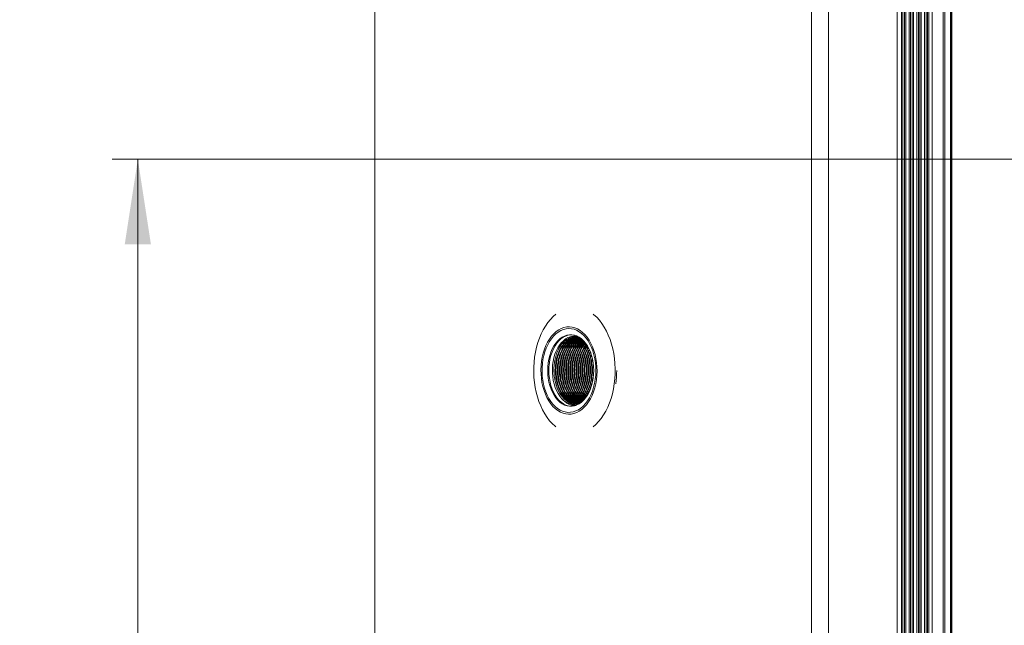
# Model space of a CAD drawing. Units: millimetres. Extents: x 0 to 210, y 0 to 297.
# Drawn here: x 59 to 97, y 146 to 169 of the extents above; entities that cross this region are included whole.
import ezdxf

# ---------------------------------------------------------------- set-up
doc = ezdxf.new("R2010")
doc.units = ezdxf.units.MM
doc.styles.add('SLDTEXTSTYLE0', font='TXT', dxfattribs={"width": 0.75})
doc.dimstyles.new('SLDDIMSTYLE0', dxfattribs={"dimtxt": 3.5, "dimasz": 3.302, "dimexe": 0, "dimexo": 0.0625, "dimgap": 0.875, "dimtad": 1, "dimlfac": 22, "dimrnd": 1e-09, "dimzin": 12, "dimdsep": 46, "dimtxsty": 'SLDTEXTSTYLE0', "dimsah": 1, "dimcen": 0.09, "dimadec": 0, "dimazin": 3, "dimtfac": 1, "dimtofl": 0, "dimtmove": 0, "dimatfit": 3, "dimfxl": 0, "dimfrac": 2, "dimtolj": 1, "dimtzin": 12, "dimarcsym": 0})

# ---------------------------------------------------------------- blocks, each defined once
blk = doc.blocks.new('_D_6')
at = {"color": 7, "linetype": 'Continuous', "lineweight": 0}
for p, q in [((105.858, 163.899), (62.251, 163.899)), ((63.251, 75.49), (63.251, 163.899)), ((90.799, 75.49), (62.251, 75.49))]:
    blk.add_line(p, q, dxfattribs=at)
for points in [[(63.251, 163.899), (62.743, 160.597), (63.759, 160.597)], [(63.251, 75.49), (63.759, 78.792), (62.743, 78.792)]]:
    blk.add_solid(points, dxfattribs=at)
at = {"color": 7, "linetype": 'Continuous', "lineweight": 0, "insert": (58.739, 114.413), "char_height": 3.5, "attachment_point": 1, "rotation": 90, "style": 'SLDTEXTSTYLE0'}
blk.add_mtext('1945', dxfattribs=at)

msp = doc.modelspace()

# ---------------------------------------------------------------- linework, layer by layer
at = {"color": 7, "linetype": 'Continuous', "lineweight": 15}
for p, q in [((89.3278179, 204.3534154), (89.3278179, 75.4897773)), ((89.3311585, 204.3534154), (89.3311585, 75.4897773)), ((89.9919356, 204.3534154), (89.9919356, 75.4897773)), ((94.4331711, 204.3534154), (94.4331711, 75.4897773)), ((94.4956239, 204.3534154), (94.4956239, 75.4897773)), ((92.6490876, 202.6170454), (92.6490876, 75.4897773)), ((92.8109548, 202.6170454), (92.8109548, 75.4897773)), ((92.8708602, 202.6170454), (92.8708602, 75.4897773)), ((92.9269495, 202.6170454), (92.9269495, 75.4897773)), ((92.9814905, 202.6170454), (92.9814905, 75.4897773)), ((93.1104072, 202.6170454), (93.1104072, 75.4897773)), ((93.1703126, 202.6170454), (93.1703126, 75.4897773)), ((93.2264019, 202.6170454), (93.2264019, 75.4897773)), ((93.2809415, 202.6170454), (93.2809415, 75.4897773)), ((93.4098582, 202.6170454), (93.4098582, 75.4897773)), ((93.4697636, 202.6170454), (93.4697636, 75.4897773)), ((93.5258529, 202.6170454), (93.5258529, 75.4897773)), ((93.5803939, 202.6170454), (93.5803939, 75.4897773)), ((93.7093106, 202.6170454), (93.7093106, 75.4897773)), ((93.769216, 202.6170454), (93.769216, 75.4897773)), ((93.8253053, 202.6170454), (93.8253053, 75.4897773)), ((93.8798449, 202.6170454), (93.8798449, 75.4897773)), ((94.0059345, 202.6170454), (94.0059345, 75.4897773)), ((94.7182032, 202.6170454), (94.7182032, 75.4897773)), ((94.7397144, 202.6170454), (94.7397144, 75.4897773)), ((94.763603, 202.6170454), (94.763603, 75.4897773)), ((72.4275332, 183.1411411), (72.4275332, 75.4897773))]:
    msp.add_line(p, q, dxfattribs=at)
at = {"color": 7, "linetype": 'Continuous', "lineweight": 15, "flags": 128}
for points in [[(79.4381123, 153.5314555), (79.4061425, 153.5576002), (79.2968818, 153.6584946), (79.1931941, 153.7727405), (79.0957513, 153.8995954), (79.0051848, 154.0382413), (78.9220851, 154.1877676), (78.8469886, 154.3472155), (78.7803804, 154.5155498), (78.7226967, 154.6916761), (78.6743113, 154.8744511), (78.635533, 155.062688), (78.6066194, 155.255173), (78.5877545, 155.4506492), (78.5790603, 155.6478538), (78.5805965, 155.8455083), (78.5923495, 156.0423336), (78.614246, 156.2370458), (78.6461399, 156.4283821), (78.6878307, 156.6151126), (78.7390419, 156.7960127), (78.7994431, 156.9699174), (78.8686441, 157.1356942), (78.9461979, 157.2922756), (79.0315951, 157.4386375), (79.1242884, 157.5738371), (79.2236737, 157.6969911), (79.3291035, 157.8073085), (79.4381123, 157.9026488)], [(80.8742591, 157.9026488), (80.9062289, 157.8764986), (81.0154896, 157.7756042), (81.1191773, 157.6613584), (81.2166201, 157.5345034), (81.3071866, 157.395863), (81.3902863, 157.2463312), (81.4653827, 157.0868834), (81.5319909, 156.918549), (81.5896747, 156.7424227), (81.6380601, 156.5596532), (81.6768384, 156.3714109), (81.705752, 156.1789312), (81.7246169, 155.9834497), (81.733311, 155.786245), (81.7317749, 155.5885906), (81.7200219, 155.3917706), (81.6981253, 155.1970585)], [(81.005495, 155.3588309), (80.9778113, 155.1985811), (80.9401656, 155.0433219), (80.8929154, 154.8945541), (80.8365239, 154.7537029), (80.7715278, 154.6221338), (80.6985554, 154.5011092), (80.6183086, 154.3917889), (80.5315595, 154.2952348), (80.4391479, 154.2123789), (80.3419598, 154.144007), (80.2409299, 154.0907855), (80.1370363, 154.0532291), (80.031276, 154.0316902), (79.9246677, 154.0263908), (79.8182382, 154.0373689), (79.7130116, 154.0645215), (79.6100039, 154.1075885), (79.5102068, 154.1661582), (79.4145793, 154.2396616), (79.3240425, 154.3273942), (79.2394717, 154.4285108), (79.1616768, 154.542036), (79.091411, 154.6668806), (79.0293463, 154.8018309), (78.9760842, 154.9456028), (78.9321366, 155.0968035), (78.8979289, 155.2539755), (78.8737863, 155.4156071), (78.8599445, 155.5801376), (78.8565335, 155.7459902), (78.8635912, 155.9115665), (78.8810446, 156.0752679), (78.9087282, 156.2355177), (78.9463767, 156.390777), (78.9936242, 156.5395448), (79.0500183, 156.6803959), (79.1150145, 156.8119651), (79.1879868, 156.932995), (79.2682336, 157.0423099), (79.3549801, 157.138864), (79.4473943, 157.2217253), (79.5445824, 157.2900919), (79.6456096, 157.3433134), (79.7495059, 157.3808697), (79.8552662, 157.4024087), (79.9618745, 157.4077135), (80.0683041, 157.3967354), (80.1735279, 157.3695774), (80.2765356, 157.3265103), (80.3763327, 157.2679406), (80.4719603, 157.1944372), (80.562497, 157.1067046), (80.6470706, 157.0055881), (80.7248628, 156.8920629), (80.7951312, 156.7672237), (80.8571932, 156.6322679), (80.9104554, 156.4884961), (80.954403, 156.3373008), (80.9886133, 156.1801287), (81.0127559, 156.0184972), (81.0265977, 155.8539613), (81.030006, 155.6881087), (81.022951, 155.5225324), (81.005495, 155.3588309)], [(80.9626636, 155.3732769), (80.9355977, 155.2170802), (80.8986672, 155.0658524), (80.8522433, 154.9210998), (80.7967839, 154.784253), (80.7328417, 154.6566774), (80.6610533, 154.5396464), (80.5821313, 154.4343087), (80.4968615, 154.3417264), (80.406089, 154.2628099), (80.3107161, 154.1983447), (80.2116912, 154.1489758), (80.1099975, 154.1151854), (80.0066485, 154.0973203), (79.9026709, 154.0955538), (79.7990943, 154.1098969), (79.6969509, 154.1402194), (79.5972567, 154.1862071), (79.5010006, 154.2474156), (79.4091417, 154.3232219), (79.3225876, 154.412889), (79.2422054, 154.5155119), (79.1687887, 154.6300774), (79.1030692, 154.7554477), (79.0457024, 154.8903709), (78.9972547, 155.0335142), (78.9582082, 155.183447), (78.9289504, 155.3386846), (78.9097767, 155.4976827), (78.9008712, 155.6588645), (78.9023288, 155.8206206), (78.9141306, 155.9813473), (78.9361572, 156.1394459), (78.9681974, 156.2933505), (79.0099261, 156.4415222), (79.0609314, 156.582498), (79.120704, 156.7148745), (79.1886533, 156.8373296), (79.2641019, 156.9486548), (79.3463022, 157.047734), (79.434433, 157.1335972), (79.5276222, 157.205372), (79.624943, 157.2623649), (79.7254256, 157.3039906), (79.828073, 157.3298482), (79.9318663, 157.3396829), (80.0357735, 157.3333811), (80.1387622, 157.3110239), (80.2398056, 157.2728228), (80.337904, 157.2191569), (80.4320766, 157.1505628), (80.5213942, 157.0677232), (80.604968, 156.9714617), (80.681961, 156.862732), (80.7516171, 156.7426124), (80.8132375, 156.6123058), (80.8662098, 156.4730964), (80.9100111, 156.3263769), (80.9442052, 156.1735993), (80.9684507, 156.0162864), (80.9825093, 155.8559987), (80.9862373, 155.6943292), (80.9795995, 155.5328873), (80.9626636, 155.3732769)], [(80.8800841, 155.4233502), (80.8545679, 155.2785814), (80.8191384, 155.1389548), (80.7742127, 155.0061015), (80.7203193, 154.8815874), (80.6580893, 154.7668701), (80.5882489, 154.6632881), (80.5116217, 154.5720659), (80.4291018, 154.4942601), (80.3416591, 154.4307974), (80.2503204, 154.3824093), (80.1561505, 154.3496755), (80.0602601, 154.3329645), (79.9637711, 154.3324877), (79.867813, 154.3482396), (79.773513, 154.3800414), (79.6819766, 154.4275192), (79.5942737, 154.4901149), (79.5114368, 154.5670916), (79.4344358, 154.6575552), (79.3641727, 154.7604382), (79.3014713, 154.8745378), (79.2470658, 154.9985154), (79.2015983, 155.1309136), (79.1655971, 155.270188), (79.1394849, 155.4146967), (79.1235704, 155.5627547), (79.1180408, 155.7126224), (79.1229554, 155.8625389), (79.138263, 156.0107486), (79.1637792, 156.1555174), (79.199206, 156.295144), (79.2441317, 156.4279974), (79.2980251, 156.5525115), (79.3602578, 156.6672287), (79.4300955, 156.7708108), (79.5067254, 156.8620384), (79.5892426, 156.9398387), (79.6766853, 157.0033014), (79.7680267, 157.0516895), (79.8621939, 157.0844287), (79.9580842, 157.1011343), (80.054576, 157.1016111), (80.1505314, 157.0858593), (80.2448341, 157.0540575), (80.3363705, 157.0065851), (80.4240706, 156.9439894), (80.5069075, 156.8670073), (80.5839113, 156.7765437), (80.6541744, 156.6736606), (80.7168757, 156.5595611), (80.7712785, 156.4355888), (80.8167487, 156.3031852), (80.8527472, 156.1639109), (80.8788595, 156.0194021), (80.8947739, 155.8713442), (80.9003063, 155.7214818), (80.8953889, 155.5715599), (80.8800841, 155.4233502)], [(80.0314061, 154.3311168), (80.0082361, 154.3324877), (79.9122781, 154.3482396), (79.8179781, 154.3800414), (79.7264416, 154.4275192), (79.6387388, 154.4901149), (79.5559019, 154.5670916), (79.4789008, 154.6575552), (79.4086378, 154.7604382), (79.3459364, 154.8745378), (79.2915336, 154.9985154), (79.2460634, 155.1309136), (79.2100622, 155.270188), (79.1839527, 155.4146967), (79.1680382, 155.5627547), (79.1625058, 155.7126224), (79.1674205, 155.8625389), (79.182728, 156.0107486), (79.2082443, 156.1555174), (79.2436738, 156.295144), (79.2885967, 156.4279974), (79.3424902, 156.5525115), (79.4047228, 156.6672287), (79.4745605, 156.7708108), (79.5511904, 156.8620384), (79.6337103, 156.9398387), (79.7211504, 157.0033014), (79.8124918, 157.0516895), (79.906659, 157.0844287), (80.002552, 157.1011343), (80.0314061, 157.102982)], [(79.664087, 154.6250544), (79.589061, 154.7168889), (79.5210657, 154.821132), (79.4609463, 154.9364995), (79.4094506, 155.06155), (79.3672126, 155.1947393), (79.3347605, 155.3344093), (79.3124955, 155.4788313), (79.3006965, 155.6262065), (79.2995044, 155.7747088), (79.3089409, 155.9224958), (79.3288841, 156.0677361), (79.3590874, 156.2086198), (79.3991769, 156.3434075), (79.4486542, 156.4704196), (79.5069069, 156.5880792), (79.5732089, 156.6949286), (79.6467421, 156.7896458), (79.7265879, 156.8710495), (79.8117602, 156.9381264), (79.901197, 156.9900529), (79.9937955, 157.0261787), (80.088399, 157.0460542), (80.1838395, 157.0494408), (80.2789279, 157.0362899), (80.2866846, 157.0344746)], [(80.4035016, 154.4727862), (80.3980288, 154.4705483), (80.3043791, 154.4416509), (80.2092149, 154.4297246), (80.1137987, 154.434921), (80.0194039, 154.4571806), (79.9272849, 154.4962), (79.8386663, 154.5514698), (79.7547294, 154.6222421), (79.6765878, 154.7075852), (79.6052843, 154.8063555), (79.5417648, 154.9172472), (79.4868797, 155.0387757), (79.4413526, 155.1693315), (79.405793, 155.3071754), (79.3806724, 155.4504704)], [(81.6981253, 155.1970585), (81.6662287, 155.0057168), (81.6245407, 154.8189917), (81.5733295, 154.6380861), (81.5129283, 154.4641815), (81.4437246, 154.2984047), (81.3661735, 154.1418233), (81.2807763, 153.9954614), (81.188083, 153.8602618), (81.0886976, 153.7371078), (80.9832652, 153.6267958), (80.8742591, 153.5314555)]]:
    msp.add_lwpolyline(points, dxfattribs=at)
at = {"color": 7, "linetype": 'Continuous', "lineweight": 15}
msp.add_arc((78.0132606, 155.7158901), 3.7762578, 352.10297899, 0.01759062, dxfattribs=at)
for points, knots in [([(79.3806724, 155.4504704), (79.3738512, 155.5065279), (79.3583095, 155.6342536), (79.3584417, 155.8378996), (79.3801931, 156.0538832), (79.4257415, 156.2605551), (79.4923927, 156.4523571), (79.5792162, 156.6231944), (79.6825294, 156.7683219), (79.8000688, 156.8840144), (79.928161, 156.9676103), (80.0635841, 157.0163598), (80.2007493, 157.0315016), (80.2903342, 157.0112156), (80.3342817, 157.001264)], [0, 0, 0, 0, 0.0667425978, 0.1520712853, 0.2373995163, 0.3227278659, 0.4080580549, 0.4933860882, 0.578714987, 0.6628243929, 0.7481259663, 0.8334272408, 0.9182847316, 1, 1, 1, 1]), ([(80.3820412, 156.973369), (80.3615561, 156.9814319), (80.2882933, 157.0102679), (80.1568359, 157.0074129), (79.9969309, 156.9640972), (79.8481582, 156.8703173), (79.7149754, 156.7353908), (79.6003864, 156.5615616), (79.5083673, 156.3516769), (79.4446561, 156.1151658), (79.4127462, 155.8661469), (79.4122671, 155.6154278), (79.4425433, 155.368472), (79.5042263, 155.1309197), (79.5962347, 154.9134373), (79.7134424, 154.7292814), (79.8489108, 154.5856422), (79.9984935, 154.4868281), (80.13812, 154.4334528), (80.2273752, 154.4349612), (80.261545, 154.4355387)], [0, 0, 0, 0, 0.0232665551, 0.0832101221, 0.1431531082, 0.2019213593, 0.258782987, 0.3169172655, 0.3765958995, 0.4366719684, 0.4959566288, 0.5533497924, 0.6107419448, 0.6700260974, 0.7301023718, 0.7897805341, 0.8479157109, 0.9047771284, 0.9635455346, 1, 1, 1, 1]), ([(80.247817, 156.9985601), (80.2265321, 157.0001169), (80.1509276, 157.0056466), (80.0233344, 156.9615985), (79.8746693, 156.8709559), (79.7414544, 156.735219), (79.6268784, 156.5616085), (79.5348524, 156.3516646), (79.4711413, 156.1151692), (79.4392369, 155.8661457), (79.4387522, 155.6154284), (79.4690288, 155.3684706), (79.5307163, 155.1309228), (79.6227223, 154.9134263), (79.7399338, 154.7293238), (79.8753918, 154.5854886), (80.0250115, 154.4873957), (80.1531773, 154.4361421), (80.230804, 154.4365646), (80.2533792, 154.4366875)], [0, 0, 0, 0, 0.025313208, 0.0899129585, 0.1532456446, 0.2145243711, 0.2771739307, 0.3414883574, 0.4062307388, 0.4701202607, 0.5319714498, 0.5938215055, 0.65771073, 0.7224535771, 0.7867670735, 0.8494179106, 0.9106962848, 0.9740288533, 1, 1, 1, 1]), ([(80.2290551, 156.9982946), (80.1780047, 156.9871283), (80.0740781, 156.9643964), (79.9283044, 156.869791), (79.7950461, 156.7355329), (79.6804778, 156.5615219), (79.5884532, 156.3516877), (79.524743, 156.115163), (79.4928344, 155.8661474), (79.4923494, 155.6154283), (79.5226313, 155.3684691), (79.5843137, 155.1309313), (79.676319, 154.9133926), (79.7935384, 154.7294473), (79.9289661, 154.5850447), (80.078698, 154.4890361), (80.186615, 154.4403539), (80.2437642, 154.4387693), (80.245953, 154.4387086)], [0, 0, 0, 0, 0.0645147038, 0.131336951, 0.1959910445, 0.2620924353, 0.3299498305, 0.3982591279, 0.4656685566, 0.5309272664, 0.5961848671, 0.6635937186, 0.7319033943, 0.7997600653, 0.8658624776, 0.9305168148, 0.9973387815, 1, 1, 1, 1]), ([(80.25271, 156.9974872), (80.2026168, 156.9865004), (80.0996517, 156.9639172), (79.9547979, 156.8697628), (79.8215308, 156.7355412), (79.7069645, 156.5615198), (79.6149391, 156.3516883), (79.5512296, 156.1151627), (79.5193192, 155.866148), (79.5188404, 155.6154264), (79.5491156, 155.3684763), (79.6108027, 155.1309019), (79.7028107, 154.9135074), (79.8200018, 154.7290222), (79.9555355, 154.5865717), (80.1048891, 154.483395), (80.2116279, 154.4539106), (80.2658772, 154.4389253)], [0, 0, 0, 0, 0.0635554654, 0.1306366207, 0.1955422488, 0.2619001732, 0.3300209168, 0.3985953165, 0.4662663552, 0.5317783269, 0.5972891445, 0.664959778, 0.7335341554, 0.8016543607, 0.868013698, 0.9329187032, 1, 1, 1, 1]), ([(80.3005779, 156.9958508), (80.2524224, 156.9852296), (80.151404, 156.9629488), (80.0084053, 156.8697066), (79.8751257, 156.7355567), (79.7605665, 156.5615146), (79.6685398, 156.3516902), (79.6048301, 156.1151621), (79.5729211, 155.8661482), (79.5724374, 155.6154262), (79.6027144, 155.3684775), (79.6643994, 155.1308964), (79.756415, 154.9135261), (79.873591, 154.7289583), (80.0091769, 154.5868012), (80.1507721, 154.4878253), (80.2493001, 154.4601275), (80.2953842, 154.4471725)], [0, 0, 0, 0, 0.0618810397, 0.1298109941, 0.1955376557, 0.262734896, 0.3317177565, 0.4011597348, 0.4696870365, 0.5360279532, 0.6023676543, 0.6708945457, 0.7403370235, 0.8093189843, 0.8765175949, 0.9422441165, 1, 1, 1, 1]), ([(80.3222876, 156.9944853), (80.2757482, 156.9841711), (80.1763553, 156.9621431), (80.0348978, 156.8696588), (79.9016137, 156.7355686), (79.7870525, 156.561512), (79.6950257, 156.3516904), (79.6313166, 156.1151621), (79.5994062, 155.8661483), (79.598927, 155.6154259), (79.6292039, 155.3684786), (79.6908842, 155.1308936), (79.7829034, 154.913535), (79.9000702, 154.7289252), (80.0356863, 154.5869223), (80.1736793, 154.4898672), (80.2684011, 154.4629976), (80.3107026, 154.450998)], [0, 0, 0, 0, 0.0602234624, 0.1286177328, 0.1947928428, 0.2624492983, 0.331903069, 0.4018193731, 0.4708146389, 0.5376085877, 0.6044013138, 0.6733959887, 0.7433126799, 0.8127659018, 0.8804231746, 0.946598534, 1, 1, 1, 1]), ([(80.3462459, 156.9860215), (80.309721, 156.9776501), (80.2204006, 156.9571784), (80.0885526, 156.8693121), (79.9551963, 156.7356637), (79.8406588, 156.5614846), (79.7486221, 156.3516985), (79.684914, 156.1151601), (79.6530088, 155.8661487), (79.6525241, 155.6154254), (79.6828018, 155.3684797), (79.7444846, 155.1308886), (79.8365081, 154.9135559), (79.9536567, 154.7288469), (80.0893395, 154.5872026), (80.2200324, 154.4939737), (80.3070501, 154.4687717), (80.3417024, 154.4587358)], [0, 0, 0, 0, 0.0484061773, 0.1183755518, 0.1860757304, 0.255290393, 0.3263443855, 0.3978711785, 0.4684557401, 0.5367883782, 0.6051198031, 0.6757040361, 0.7472311919, 0.8182843534, 0.8875004274, 0.9552002168, 1, 1, 1, 1]), ([(80.3667364, 156.9843092), (80.332237, 156.976341), (80.2449575, 156.9561823), (80.11505, 156.8692332), (79.9816831, 156.7356838), (79.8671442, 156.5614795), (79.7751117, 156.3516998), (79.7114035, 156.1151594), (79.6794945, 155.8661491), (79.6790092, 155.6154249), (79.7092926, 155.3684811), (79.7709692, 155.1308846), (79.8629965, 154.9135688), (79.9801347, 154.7288022), (80.1158553, 154.587362), (80.2429345, 154.4959864), (80.3261429, 154.4716073), (80.3570181, 154.4625613)], [0, 0, 0, 0, 0.0460822977, 0.1165829567, 0.18479611, 0.2545362309, 0.32612919, 0.3981986385, 0.469318802, 0.5381698543, 0.6070197365, 0.6781392909, 0.7502092578, 0.8218012832, 0.8915424819, 0.9597558923, 1, 1, 1, 1]), ([(80.3820412, 156.973369), (80.3604535, 156.968087), (80.2861917, 156.9499169), (80.1687479, 156.8686048), (80.0352547, 156.7358545), (79.92075, 156.5614325), (79.8287075, 156.3517121), (79.7650026, 156.1151563), (79.7330911, 155.8661501), (79.7326122, 155.6154244), (79.7628887, 155.3684825), (79.8245704, 155.1308784), (79.9165995, 154.913596), (80.0337125, 154.728698), (80.1695274, 154.5877371), (80.2892741, 154.5000194), (80.3647756, 154.4772946), (80.388018, 154.4702991)], [0, 0, 0, 0, 0.0296981068, 0.1021617062, 0.1722752188, 0.2439575568, 0.3175441588, 0.3916208172, 0.4647216309, 0.5354901389, 0.6062574001, 0.6793577761, 0.7534344104, 0.8270204309, 0.8987040534, 0.9688171629, 1, 1, 1, 1]), ([(80.3938782, 156.9691859), (80.3772199, 156.9649967), (80.3079407, 156.9475747), (80.1952815, 156.8682967), (80.0617275, 156.7359384), (79.947243, 156.5614086), (79.8551953, 156.3517188), (79.7914914, 156.1151543), (79.7595809, 155.8661506), (79.7590973, 155.615424), (79.7893755, 155.3684838), (79.8510551, 155.1308731), (79.9430916, 154.9136138), (80.0601907, 154.7286371), (80.196054, 154.5879551), (80.3121665, 154.5019861), (80.3838601, 154.4800765), (80.4033363, 154.4741246)], [0, 0, 0, 0, 0.0232136604, 0.0965418167, 0.1674918475, 0.240029063, 0.3144936203, 0.3894539568, 0.46342693, 0.5350397806, 0.6066513598, 0.68062389, 0.7555847657, 0.8300485284, 0.902587223, 0.9735368459, 1, 1, 1, 1]), ([(80.4031359, 156.9565226), (80.401341, 156.956018), (80.3471646, 156.9407874), (80.2490765, 156.8669824), (80.1152758, 156.7362928), (80.0008552, 156.5613103), (79.9087895, 156.3517455), (79.8450908, 156.1151473), (79.8131779, 155.8661528), (79.8126987, 155.6154221), (79.8429779, 155.3684896), (79.9046485, 155.1308516), (79.9967046, 154.9136931), (80.1137352, 154.728347), (80.2498448, 154.5889968), (80.3528604, 154.5088331), (80.410889, 154.4898036), (80.4169127, 154.4878283)], [0, 0, 0, 0, 0.0026144016, 0.0789145831, 0.1527390842, 0.2282161644, 0.3056983171, 0.3836964689, 0.4606671165, 0.5351819901, 0.6096954996, 0.6866654881, 0.7646640718, 0.8421453977, 0.9176236442, 0.9914489132, 1, 1, 1, 1]), ([(80.4126238, 156.9477065), (80.3662167, 156.9219808), (80.2710928, 156.869249), (80.1420211, 156.7346904), (80.027273, 156.5617556), (79.9352947, 156.3516243), (79.8715708, 156.1151797), (79.8396699, 155.8661446), (79.8391834, 155.6154234), (79.8694642, 155.368492), (79.9311358, 155.1308394), (80.0232016, 154.9137421), (80.1401942, 154.7281649), (80.2764397, 154.5896525), (80.3737684, 154.5116148), (80.4258597, 154.4938337), (80.4261026, 154.4937508)], [0, 0, 0, 0, 0.0715262429, 0.1466124977, 0.2233784663, 0.3021844354, 0.3815149187, 0.4598002421, 0.5355879487, 0.6113743186, 0.6896592776, 0.7689900321, 0.8477950795, 0.9245626135, 0.9996481477, 1, 1, 1, 1]), ([(80.4342088, 156.9276577), (80.3987464, 156.9076791), (80.3146777, 156.8603169), (80.1957275, 156.7343314), (80.0808404, 156.5618561), (79.9889044, 156.3515969), (79.9251701, 156.1151872), (79.8932676, 155.8661404), (79.8927823, 155.6154329), (79.9230596, 155.3684573), (79.9847612, 155.1309753), (80.076693, 154.9132271), (80.1941833, 154.7300534), (80.3196691, 154.592682), (80.4096798, 154.5380067), (80.4490585, 154.5140868)], [0, 0, 0, 0, 0.0566202413, 0.1342262127, 0.2135694122, 0.2950205819, 0.3770138528, 0.457927124, 0.5362588318, 0.6145892083, 0.6955017866, 0.7774956472, 0.8589457547, 0.9382901803, 1, 1, 1, 1]), ([(80.4448781, 156.9177471), (80.4148136, 156.9006457), (80.3362089, 156.8559336), (80.2222765, 156.7341154), (80.1073093, 156.5619167), (80.015395, 156.3515798), (79.9516555, 156.1151919), (79.9197525, 155.8661389), (79.9192736, 155.6154345), (79.9495422, 155.3684528), (80.0112567, 155.1309909), (80.1031606, 154.9131716), (80.2207341, 154.7302542), (80.3410597, 154.5974143), (80.4254151, 154.5457504), (80.4592076, 154.5250541)], [0, 0, 0, 0, 0.0489101456, 0.1278774949, 0.208612071, 0.2914913867, 0.3749226444, 0.4572548252, 0.5369601703, 0.6166640565, 0.6989957442, 0.7824271517, 0.8653055829, 0.9460418781, 1, 1, 1, 1]), ([(80.4664631, 156.8976982), (80.4472912, 156.8865226), (80.3797493, 156.8471515), (80.2760362, 156.7335637), (80.1608657, 156.5620698), (80.0690081, 156.3515381), (80.0052528, 156.1152029), (79.973355, 155.8661354), (79.9728713, 155.6154377), (80.0031378, 155.3684432), (80.0648658, 155.1310277), (80.1567173, 154.913032), (80.2744997, 154.7307656), (80.3843142, 154.6069086), (80.4572258, 154.5613277), (80.4797468, 154.5472487)], [0, 0, 0, 0, 0.0324512498, 0.1143242121, 0.19802871, 0.2839572688, 0.3704579332, 0.4558192273, 0.5384570521, 0.6210934098, 0.7064541927, 0.7929552958, 0.8788831756, 0.9625893804, 1, 1, 1, 1]), ([(80.4771296, 156.8877876), (80.4633191, 156.8796137), (80.4012463, 156.8428751), (80.3026294, 156.7332093), (80.187322, 156.5621685), (80.0955024, 156.3515115), (80.0317371, 156.1152102), (79.9998406, 155.8661332), (79.9993612, 155.6154398), (80.0296254, 155.3684375), (80.0913588, 155.1310502), (80.183175, 154.912945), (80.3010898, 154.7310865), (80.4056717, 154.6115477), (80.4729248, 154.5689622), (80.4898958, 154.5582159)], [0, 0, 0, 0, 0.0238619138, 0.1072502652, 0.1925052848, 0.2800253384, 0.3681278847, 0.4550699611, 0.5392381216, 0.6234047415, 0.7103460733, 0.7984492533, 0.8859681655, 0.9712245025, 1, 1, 1, 1]), ([(80.4987146, 156.8677388), (80.4956867, 156.8658701), (80.4446998, 156.8344042), (80.3565076, 156.7322473), (80.2408456, 156.5624363), (80.1491242, 156.3514376), (80.0853323, 156.1152302), (80.0534434, 155.866127), (80.0529596, 155.6154453), (80.0832178, 155.3684206), (80.1449805, 155.131114), (80.2366997, 154.9127068), (80.3549698, 154.7319564), (80.4488419, 154.6207663), (80.5046313, 154.5842132), (80.5104351, 154.5804105)], [0, 0, 0, 0, 0.0054698561, 0.092105223, 0.1806789834, 0.2716061829, 0.3631389198, 0.4534658556, 0.5409108821, 0.6283543663, 0.7186807611, 0.8102138109, 0.9011402918, 0.9897155596, 1, 1, 1, 1]), ([(80.5107304, 156.8565764), (80.4680723, 156.8169479), (80.3799076, 156.7350445), (80.2677624, 156.5609925), (80.1754928, 156.3518322), (80.1118495, 156.1151256), (80.0799216, 155.8661529), (80.0794479, 155.6154414), (80.1097033, 155.3684101), (80.1714837, 155.1311641), (80.2631177, 154.9125145), (80.3817063, 154.7326614), (80.4700071, 154.6249576), (80.5202526, 154.5916051), (80.5205868, 154.5913832)], [0, 0, 0, 0, 0.08461756843, 0.17488577691, 0.26755198895, 0.36083516529, 0.4528896334, 0.54200708515, 0.6311230732, 0.72317675298, 0.8164604025, 0.90912588226, 0.99939548565, 1, 1, 1, 1]), ([(80.5387148, 156.830578), (80.5049349, 156.7988855), (80.4257843, 156.7246261), (80.3214952, 156.5607104), (80.2290545, 156.3519104), (80.1654569, 156.1151028), (80.1335189, 155.8661669), (80.1330405, 155.6154089), (80.1633408, 155.3685289), (80.2249235, 155.1307009), (80.3173305, 154.914264), (80.4256566, 154.7382642), (80.5098956, 154.655979), (80.5469077, 154.6198254)], [0, 0, 0, 0, 0.0696924711, 0.16329838846, 0.25939204343, 0.35612488621, 0.4515835824, 0.54399663713, 0.63640800026, 0.73186612482, 0.82859930129, 0.92469180284, 1, 1, 1, 1]), ([(80.5509852, 156.8161537), (80.5221199, 156.788892), (80.4479752, 156.7188664), (80.3480677, 156.5605251), (80.2555202, 156.3519601), (80.1919515, 156.1150895), (80.1600076, 155.8661711), (80.1595246, 155.615405), (80.1898328, 155.3685402), (80.2513873, 155.130658), (80.3439008, 154.9144249), (80.4481186, 154.7438698), (80.5276331, 154.665773), (80.5600044, 154.6339788)], [0, 0, 0, 0, 0.0608503235, 0.1563027579, 0.2542914005, 0.3529326068, 0.450274369, 0.5445104116, 0.6387447921, 0.7360859714, 0.8347275149, 0.9327153831, 1, 1, 1, 1]), ([(80.5729928, 156.7840918), (80.5550018, 156.7667818), (80.491989, 156.7061543), (80.4019109, 156.5599983), (80.3090517, 156.3521047), (80.2455673, 156.1150505), (80.2136011, 155.8661829), (80.2131241, 155.6153955), (80.2434461, 155.3685676), (80.3049374, 155.1305535), (80.3976934, 154.9148194), (80.49355, 154.7551594), (80.5634934, 154.6855251), (80.5865041, 154.6626162)], [0, 0, 0, 0, 0.039813924, 0.1394462806, 0.2417256448, 0.3446857328, 0.4462896502, 0.5446518607, 0.6430122708, 0.7446155797, 0.847576023, 0.9498540533, 1, 1, 1, 1]), ([(80.5838653, 156.7682478), (80.5712141, 156.7559289), (80.5137094, 156.6999342), (80.4285594, 156.5596573), (80.3354968, 156.3521973), (80.2720673, 156.1150258), (80.2400887, 155.8661905), (80.2396076, 155.615389), (80.2699416, 155.3685865), (80.3313874, 155.1304815), (80.4243163, 154.9150888), (80.5155465, 154.7612983), (80.5802468, 154.6962923), (80.5981568, 154.6782976)], [0, 0, 0, 0, 0.0287544962, 0.1307015067, 0.2353572887, 0.3407100349, 0.4446749228, 0.5453227783, 0.6459687895, 0.7499330548, 0.8552863845, 0.9599410497, 1, 1, 1, 1]), ([(80.6058729, 156.7361859), (80.6039126, 156.7342118), (80.5575748, 156.687548), (80.4826007, 156.5587025), (80.3889742, 156.3524586), (80.3256968, 156.1149553), (80.2936809, 155.8662123), (80.2931996, 155.6153696), (80.3235706, 155.3686426), (80.3848798, 155.1302703), (80.4783097, 154.9158833), (80.5591245, 154.7747362), (80.6122005, 154.7199343), (80.6189128, 154.7130038)], [0, 0, 0, 0, 0.0047361862, 0.1119543777, 0.2220208544, 0.332820145, 0.4421600085, 0.5480113616, 0.6538609761, 0.7631999032, 0.8739997558, 0.9840653628, 1, 1, 1, 1]), ([(80.6183926, 156.7179415), (80.5817561, 156.6666519), (80.5046232, 156.5586692), (80.416103, 156.3511171), (80.3520126, 156.1153103), (80.3202107, 155.8661236), (80.3196745, 155.6153843), (80.3500754, 155.3686722), (80.4113004, 155.1301285), (80.5050571, 154.916427), (80.5806204, 154.7812648), (80.62792, 154.7314751), (80.6291702, 154.7301591)], [0, 0, 0, 0, 0.1021634637, 0.2150903459, 0.3287683858, 0.4409490802, 0.5495506122, 0.6581501563, 0.7703301789, 0.8840086109, 0.9969341376, 1, 1, 1, 1]), ([(80.6457322, 156.6781093), (80.6183593, 156.6393583), (80.5507125, 156.5435931), (80.4699117, 156.3508124), (80.405562, 156.1153983), (80.3738118, 155.8660749), (80.3733218, 155.6154907), (80.4034703, 155.3682881), (80.465694, 155.1316189), (80.5493908, 154.9261752), (80.6224156, 154.8195286), (80.654551, 154.7725976)], [0, 0, 0, 0, 0.0809679041, 0.2000960634, 0.320017567, 0.4383592916, 0.5529252863, 0.6674892604, 0.7858301076, 0.9057522753, 1, 1, 1, 1]), ([(80.6592435, 156.6584235), (80.6364255, 156.6259017), (80.5734682, 156.5361702), (80.496525, 156.3506284), (80.4320152, 156.1154477), (80.4003034, 155.8660594), (80.3998175, 155.615505), (80.4299287, 155.3682456), (80.4923028, 155.1317807), (80.5719948, 154.9342264), (80.6400709, 154.8341985), (80.6673876, 154.7940607)], [0, 0, 0, 0, 0.0696087615, 0.1920583939, 0.3153232863, 0.436964557, 0.5547248363, 0.6724830271, 0.7941235693, 0.9173886257, 1, 1, 1, 1]), ([(80.6861197, 156.6178923), (80.6726157, 156.5982941), (80.6193332, 156.5209659), (80.5504604, 156.3501432), (80.4855285, 156.1155783), (80.4539223, 155.8660186), (80.4534293, 155.6155417), (80.4834503, 155.3681374), (80.546206, 155.1321922), (80.6176894, 154.9504538), (80.6757372, 154.8638046), (80.6933617, 154.8374962)], [0, 0, 0, 0, 0.0440778679, 0.1739164047, 0.3046190864, 0.4336001773, 0.5584660859, 0.6833297066, 0.8123100251, 0.9430136469, 1, 1, 1, 1]), ([(80.69677, 156.5938717), (80.6887222, 156.5820234), (80.6411816, 156.5120329), (80.5772124, 156.3497567), (80.5119451, 156.1156822), (80.4804232, 155.8659874), (80.4799228, 155.6155661), (80.5098919, 155.3680685), (80.5728868, 155.132456), (80.6402323, 154.9584241), (80.6933202, 154.8783773), (80.7061984, 154.8589593)], [0, 0, 0, 0, 0.0273542726, 0.1615879752, 0.2967156187, 0.430063166, 0.5591562179, 0.6882471645, 0.8215935698, 0.9567216752, 1, 1, 1, 1]), ([(80.7197151, 156.5421186), (80.6895769, 156.4790857), (80.6266499, 156.3474761), (80.5662391, 156.1147147), (80.5338351, 155.8662218), (80.5336121, 155.6155549), (80.5633221, 155.3678805), (80.6270882, 155.1332509), (80.685106, 154.9756187), (80.7273543, 154.9099282), (80.7300457, 154.9057435)], [0, 0, 0, 0, 0.13376351, 0.2792916887, 0.4229028064, 0.5619321517, 0.7009589494, 0.8445693986, 0.990098624, 1, 1, 1, 1]), ([(80.733034, 156.5120833), (80.7076804, 156.4586852), (80.6496955, 156.3365613), (80.592856, 156.1145567), (80.5603414, 155.8663325), (80.5599, 155.6152746), (80.5905938, 155.3689096), (80.6489167, 155.1356176), (80.7112265, 155.0005717), (80.7413218, 154.9353453)], [0, 0, 0, 0, 0.1180235983, 0.2699257486, 0.4198268247, 0.5649452598, 0.7100610358, 0.8599612142, 1, 1, 1, 1]), ([(80.7599835, 156.4512974), (80.7442224, 156.4174794), (80.6962454, 156.314537), (80.6468289, 156.1141835), (80.6138652, 155.8664484), (80.6134386, 155.6151718), (80.6445249, 155.3692113), (80.6951765, 155.1596319), (80.7468628, 155.0457444), (80.7667134, 155.002005)], [0, 0, 0, 0, 0.0816904329, 0.248666976, 0.4134441359, 0.5729640443, 0.7324811236, 0.8972572967, 1, 1, 1, 1]), ([(80.7732997, 156.421262), (80.7622172, 156.3971793), (80.7192009, 156.3037029), (80.673567, 156.1139344), (80.6403063, 155.8665258), (80.6398815, 155.6151033), (80.6712318, 155.3694124), (80.7179868, 155.1714566), (80.7644174, 155.0680176), (80.7792628, 155.0349447)], [0, 0, 0, 0, 0.0609366413, 0.2365236628, 0.4097978854, 0.5775437395, 0.7452865199, 0.9185597049, 1, 1, 1, 1]), ([(80.7983282, 156.3560925), (80.7971318, 156.3533837), (80.7649032, 156.2804128), (80.727982, 156.1131228), (80.6937388, 155.8667739), (80.6933643, 155.6148959), (80.7254806, 155.3700078), (80.7639749, 155.1952391), (80.7997415, 155.1129184), (80.8046571, 155.1016044)], [0, 0, 0, 0, 0.0075890896, 0.2044356536, 0.3986890708, 0.5867447681, 0.7747971523, 0.969048629, 1, 1, 1, 1]), ([(80.8107531, 156.3089994), (80.7913184, 156.2441162), (80.7489236, 156.1025797), (80.7212643, 155.8659051), (80.7194623, 155.6150226), (80.7525056, 155.3703609), (80.7866533, 155.2069022), (80.8170286, 155.1349594), (80.8172039, 155.1345441)], [0, 0, 0, 0, 0.17677004055, 0.38560689323, 0.58778103357, 0.78995158462, 0.99878746515, 1, 1, 1, 1]), ([(80.8372744, 156.208468), (80.8280258, 156.1764496), (80.7965273, 156.0674022), (80.7750761, 155.8652579), (80.7743188, 155.6161603), (80.7966373, 155.4054383), (80.83001, 155.2872003), (80.8419723, 155.2448181)], [0, 0, 0, 0, 0.1067806556, 0.3636700249, 0.6123632581, 0.8610522648, 1, 1, 1, 1]), ([(80.850382, 156.1587903), (80.8459788, 156.1431056), (80.8198631, 156.0500795), (80.8019159, 155.864907), (80.8011283, 155.6164686), (80.8198147, 155.4248795), (80.8473293, 155.3247936), (80.8539231, 155.3008085)], [0, 0, 0, 0, 0.0588829756, 0.3492360064, 0.6303252271, 0.9114094956, 1, 1, 1, 1]), ([(80.8768546, 155.9993262), (80.870186, 155.9539757), (80.8517691, 155.8287309), (80.8523776, 155.6351133), (80.8726128, 155.4941489), (80.8812924, 155.4336835)], [0, 0, 0, 0, 0.2447990745, 0.6760635447, 1, 1, 1, 1]), ([(79.3806724, 155.4504704), (79.3927034, 155.3828951), (79.4169958, 155.2464501), (79.4804934, 155.0553458), (79.5623988, 154.880844), (79.6677768, 154.7209243), (79.7953109, 154.585629), (79.9448954, 154.4868325), (80.0845196, 154.4334521), (80.1737743, 154.4349611), (80.2079442, 154.4355387)], [0, 0, 0, 0, 0.1193478172, 0.2409817461, 0.3632757752, 0.484548831, 0.6270946416, 0.7665177668, 0.9106146811, 1, 1, 1, 1]), ([(80.2239237, 154.3663594), (80.1873335, 154.3654012), (80.1017935, 154.3631612), (79.9683775, 154.397842), (79.8294848, 154.4701836), (79.7291719, 154.5532071), (79.6769716, 154.6108311), (79.664087, 154.6250544)], [0, 0, 0, 0, 0.1842760796, 0.4307986607, 0.6773200765, 0.9203529655, 1, 1, 1, 1]), ([(79.664087, 154.6250544), (79.6964061, 154.5953831), (79.7701067, 154.5277207), (79.8963573, 154.4541507), (80.0397753, 154.4074879), (80.1855263, 154.4019402), (80.2850205, 154.4126194), (80.3324301, 154.4344959), (80.3337506, 154.4351052)], [0, 0, 0, 0, 0.1618165814, 0.3690070983, 0.5783616858, 0.7877146551, 0.9940870278, 1, 1, 1, 1])]:
    msp.add_open_spline(points, degree=3, knots=knots, dxfattribs=at)

# ---------------------------------------------------------------- dimensions: what is measured, and where the dimension line sits
at = {"color": 7, "linetype": 'Continuous', "lineweight": 0}
dim = msp.add_linear_dim(base=(63.2510532, 163.8988683), p1=(91.7988427, 75.4897773), p2=(77.9002591, 163.8988683), angle=90, dimstyle='SLDDIMSTYLE0', dxfattribs=at)
dim.commit()
dim.dimension.update_dxf_attribs({"geometry": '_D_6', "text_midpoint": (63.2510532, 119.4106163), "dimtype": 160})

doc.saveas('drawing.dxf')
